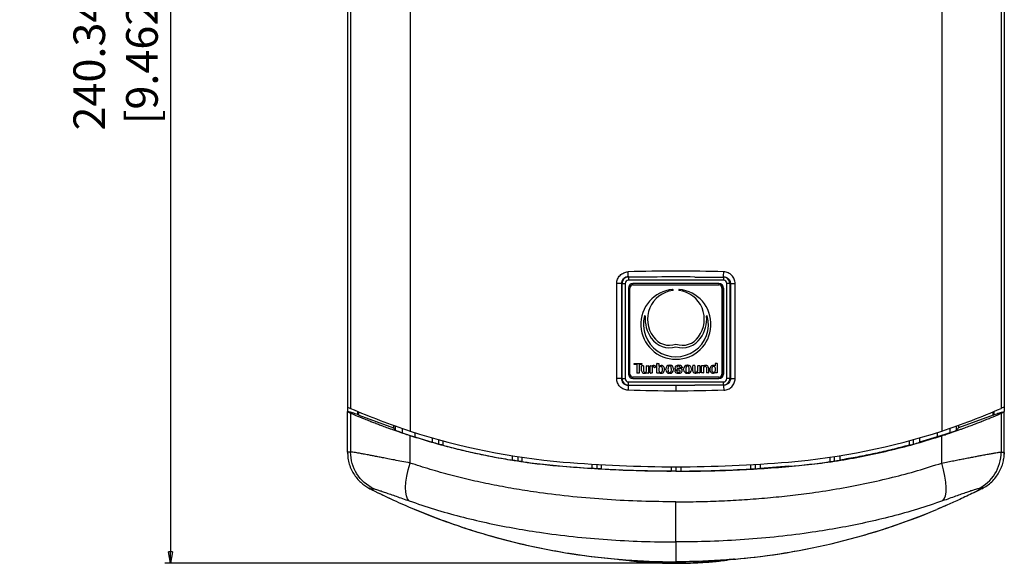
# Model space of a CAD drawing. Extents: x 49 to 992, y 17 to 784.
# Drawn here: x 49 to 267, y 276 to 396 of the extents above; entities that cross this region are included whole.
import ezdxf

# ---------------------------------------------------------------- set-up
doc = ezdxf.new("R2010")
doc.units = 0
doc.header["$LTSCALE"] = 12.7
doc.header["$PDMODE"] = 33
doc.header["$PDSIZE"] = 1
doc.layers.get('0').update_dxf_attribs({"linetype": 'CONTINUOUS'})
doc.layers.get('DEFPOINTS').update_dxf_attribs({"linetype": 'CONTINUOUS'})
for name, color, linetype in [('ANNOTATION_TEXT', 7, 'CONTINUOUS'), ('TANGENT_LINES', 7, 'CONTINUOUS'), ('VISIBLE', 7, 'CONTINUOUS')]:
    doc.layers.add(name, color=color, linetype=linetype)
doc.styles.add('ONSHAPE-STANDARD-DIMENSION', font='Arimo-Regular.ttf')
doc.dimstyles.new('ONSHAPE-ISO-25$0', dxfattribs={"dimtxt": 7, "dimasz": 2.5, "dimexe": 1.25, "dimexo": 0.625, "dimtad": 1, "dimzin": 3, "dimtxsty": 'ONSHAPE-STANDARD-DIMENSION', "dimblk": 'CLOSED', "dimcen": 2.5, "dimclrd": 7, "dimclre": 7, "dimclrt": 7, "dimazin": 3, "dimtfac": 1, "dimtmove": 0, "dimatfit": 3, "dimtzin": 3})

# ---------------------------------------------------------------- blocks, each defined once
blk = doc.blocks.new('_CLOSED')
at = {"color": 0, "linetype": 'BYBLOCK'}
for p, q in [((-1, 0.166667), (0, 0)), ((-1, 0.166667), (-1, -0.166667)), ((0, 0), (-1, -0.166667)), ((0, 0), (-1, 0))]:
    blk.add_line(p, q, dxfattribs=at)
blk = doc.blocks.new('*D2')
at = {"layer": 'ANNOTATION_TEXT', "color": 7}
for p, q in [((193.72, 516.65), (81.28, 516.65)), ((82.53, 514.15), (82.53, 278.81)), ((193.72, 276.31), (81.28, 276.31))]:
    blk.add_line(p, q, dxfattribs=at)
at = {"layer": 'DEFPOINTS', "color": 0}
for p in [(194.35, 516.65), (82.53, 276.31), (194.35, 276.31)]:
    blk.add_point(p, dxfattribs=at)
at = {"layer": 'ANNOTATION_TEXT', "color": 7, "xscale": 2.5, "yscale": 2.5, "zscale": 2.5}
for p, rotation in [((82.53, 516.65), 90), ((82.53, 276.31), 270)]:
    blk.add_blockref('_CLOSED', p, dxfattribs=dict(at, rotation=rotation))
at = {"layer": 'ANNOTATION_TEXT', "color": 7, "insert": (71.28, 396.48), "char_height": 7, "attachment_point": 5, "rotation": 90, "style": 'ONSHAPE-STANDARD-DIMENSION'}
blk.add_mtext('240.34 mm\\P [9.4622 in]', dxfattribs=at)

msp = doc.modelspace()

# ---------------------------------------------------------------- linework, layer by layer
at = {"layer": 'TANGENT_LINES'}
for p, q in [((135.543, 487.751), (135.543, 305.549)), ((253.15, 487.751), (253.15, 305.549)), ((122.379, 482.747), (122.379, 310.554)), ((266.314, 482.747), (266.314, 310.554)), ((181.245, 317.15), (181.245, 338.15)), ((182.274, 338.15), (181.245, 338.15)), ((182.404, 338.15), (183.097, 338.15)), ((183.847, 339.593), (183.847, 338.9)), ((184.847, 338.134), (184.847, 338.15)), ((203.847, 338.134), (184.847, 338.134)), ((184.847, 337.834), (184.847, 338.134)), ((184.847, 337.834), (203.847, 337.834)), ((203.847, 338.15), (203.847, 338.134)), ((203.847, 338.134), (203.847, 337.834)), ((204.847, 339.593), (204.847, 338.9)), ((206.289, 338.15), (205.597, 338.15)), ((206.419, 338.15), (207.449, 338.15)), ((207.449, 317.15), (207.449, 338.15)), ((183.847, 337.15), (183.862, 337.15)), ((183.862, 337.15), (183.862, 318.15)), ((183.862, 337.15), (184.162, 337.15)), ((184.162, 318.15), (184.162, 337.15)), ((204.531, 337.15), (204.531, 318.15)), ((204.531, 337.15), (204.831, 337.15)), ((204.831, 318.15), (204.831, 337.15)), ((204.831, 337.15), (204.847, 337.15)), ((183.862, 318.15), (183.847, 318.15)), ((184.162, 318.15), (183.862, 318.15)), ((204.831, 318.15), (204.531, 318.15)), ((204.847, 318.15), (204.831, 318.15)), ((182.274, 317.15), (181.245, 317.15)), ((182.404, 317.15), (183.097, 317.15)), ((183.847, 315.707), (183.847, 316.4)), ((203.847, 317.466), (184.847, 317.466)), ((184.847, 317.166), (184.847, 317.466)), ((184.847, 317.15), (184.847, 317.166)), ((184.847, 317.166), (203.847, 317.166)), ((203.847, 317.466), (203.847, 317.166)), ((203.847, 317.166), (203.847, 317.15)), ((204.847, 315.707), (204.847, 316.4)), ((206.289, 317.15), (205.597, 317.15)), ((206.419, 317.15), (207.449, 317.15)), ((194.347, 315.679), (194.347, 314.379)), ((122.379, 309.464), (122.379, 300.898)), ((266.314, 309.464), (266.314, 300.898)), ((132.268, 305.697), (132.268, 306.665)), ((133.769, 306.143), (133.769, 305.148)), ((136.551, 305.241), (136.551, 304.232)), ((252.142, 305.241), (252.142, 304.232)), ((254.924, 306.143), (254.924, 305.148)), ((256.425, 305.697), (256.425, 306.665)), ((135.543, 304.498), (135.56, 304.551)), ((135.543, 298.469), (135.543, 304.497)), ((253.15, 304.498), (253.133, 304.551)), ((253.15, 298.469), (253.15, 304.497)), ((121.721, 300.871), (121.688, 300.854)), ((169.347, 297.694), (169.351, 297.746)), ((194.347, 296.676), (194.347, 296.65)), ((219.347, 297.694), (219.342, 297.746)), ((126.649, 292.801), (126.705, 292.809)), ((262.045, 292.801), (261.988, 292.809)), ((194.347, 281.023), (194.347, 289.892)), ((194.347, 281.023), (194.347, 276.65)), ((194.347, 276.322), (194.347, 276.643))]:
    msp.add_line(p, q, dxfattribs=at)
for centre, radius, start, end in [((194.347, 35.318), 305.603, 88.014, 91.986), ((184.847, 337.15), 0.984, 90, 180), ((184.847, 337.15), 0.684, 90, 180), ((203.847, 337.15), 0.984, 0, 90), ((203.847, 337.15), 0.684, 0, 90), ((184.847, 318.15), 0.984, 180, 270), ((184.847, 318.15), 0.684, 180, 270), ((203.847, 318.15), 0.984, 270, 0), ((203.847, 318.15), 0.684, 270, 0)]:
    msp.add_arc(centre, radius, start, end, dxfattribs=at)
at = {"layer": 'TANGENT_LINES', "extrusion": (0, 0, -1)}
for centre, major_axis, ratio, start_param, end_param in [((183.847, 340.737), (0.052, -1.499), 0.0604818, 0.7476553, 1.5729135), ((193.299, 394.739), (156.742, -0.729), 0.5126673, 7.844916, 7.9125219), ((195.394, 394.739), (-156.742, -0.729), 0.5126673, 4.6538487, 4.7214546), ((204.847, 314.563), (-0.052, 1.499), 0.0604818, 0.7476553, 1.5729135), ((131.327, 300.898), (0.029, -9), 0.9942371, 0.4467697, 1.5739983), ((138.567, 298.469), (-2.995, -8.487), 0.3188625, 0.0938496, 1.458725)]:
    msp.add_ellipse(centre, major_axis=major_axis, ratio=ratio, start_param=start_param, end_param=end_param, dxfattribs=at)
at = {"layer": 'TANGENT_LINES'}
for centre, major_axis, ratio, start_param, end_param in [((204.847, 340.737), (-0.052, -1.499), 0.0604818, 0.7476553, 1.5729135), ((194.347, 264.48), (150.284, 0), 0.5, 1.5430784, 1.5985142), ((183.847, 314.563), (0.052, 1.499), 0.0604818, 0.7476553, 1.5729135), ((194.347, 390.815), (-150.273, 0), 0.5, 1.5430754, 1.5707953), ((194.347, 390.815), (-150.273, 0), 0.5, 1.5707973, 1.5985172), ((257.366, 300.898), (-0.029, -9), 0.9942371, 0.4467697, 1.5739983), ((250.126, 298.469), (2.995, -8.487), 0.3188625, 0.0938496, 1.458725)]:
    msp.add_ellipse(centre, major_axis=major_axis, ratio=ratio, start_param=start_param, end_param=end_param, dxfattribs=at)
for points, knots in [([(181.245, 338.15), (181.245, 338.318), (181.261, 338.483), (181.293, 338.645), (181.325, 338.808), (181.373, 338.969), (181.436, 339.123), (181.498, 339.277), (181.575, 339.423), (181.666, 339.562), (181.757, 339.701), (181.862, 339.833), (181.978, 339.951), (182.093, 340.07), (182.219, 340.177), (182.356, 340.272), (182.492, 340.367), (182.638, 340.449), (182.789, 340.515), (183.091, 340.649), (183.421, 340.726), (183.756, 340.737)], [0, 0, 0, 0, 0.0004963699, 0.0004963699, 0.0004963699, 0.0009927398, 0.0009927398, 0.0009927398, 0.0014891097, 0.0014891097, 0.0014891097, 0.0019854795, 0.0019854795, 0.0019854795, 0.0024818494, 0.0024818494, 0.0024818494, 0.0029782193, 0.0029782193, 0.0029782193, 0.0039709591, 0.0039709591, 0.0039709591, 0.0039709591]), ([(207.449, 338.15), (207.449, 338.318), (207.432, 338.483), (207.401, 338.645), (207.369, 338.808), (207.321, 338.969), (207.258, 339.123), (207.195, 339.277), (207.118, 339.423), (207.027, 339.562), (206.937, 339.701), (206.831, 339.833), (206.716, 339.951), (206.6, 340.07), (206.474, 340.177), (206.338, 340.272), (206.201, 340.367), (206.055, 340.449), (205.904, 340.515), (205.602, 340.649), (205.272, 340.726), (204.937, 340.737)], [0, 0, 0, 0, 0.0004963699, 0.0004963699, 0.0004963699, 0.0009927398, 0.0009927398, 0.0009927398, 0.0014891097, 0.0014891097, 0.0014891097, 0.0019854795, 0.0019854795, 0.0019854795, 0.0024818494, 0.0024818494, 0.0024818494, 0.0029782193, 0.0029782193, 0.0029782193, 0.0039709591, 0.0039709591, 0.0039709591, 0.0039709591]), ([(183.756, 314.563), (183.589, 314.569), (183.425, 314.591), (183.264, 314.627), (183.103, 314.664), (182.944, 314.717), (182.791, 314.784), (182.639, 314.851), (182.495, 314.932), (182.359, 315.026), (182.223, 315.121), (182.094, 315.23), (181.979, 315.348), (181.863, 315.467), (181.76, 315.596), (181.668, 315.735), (181.577, 315.873), (181.499, 316.023), (181.436, 316.176), (181.311, 316.482), (181.245, 316.815), (181.245, 317.15)], [0, 0, 0, 0, 0.0004959548, 0.0004959548, 0.0004959548, 0.0009919096, 0.0009919096, 0.0009919096, 0.0014878644, 0.0014878644, 0.0014878644, 0.0019838191, 0.0019838191, 0.0019838191, 0.0024797739, 0.0024797739, 0.0024797739, 0.0029757287, 0.0029757287, 0.0029757287, 0.0039676383, 0.0039676383, 0.0039676383, 0.0039676383]), ([(204.937, 314.563), (205.105, 314.569), (205.269, 314.591), (205.43, 314.627), (205.591, 314.664), (205.75, 314.717), (205.902, 314.784), (206.054, 314.851), (206.198, 314.932), (206.334, 315.026), (206.47, 315.121), (206.599, 315.23), (206.715, 315.348), (206.83, 315.467), (206.934, 315.596), (207.025, 315.735), (207.116, 315.873), (207.195, 316.023), (207.257, 316.176), (207.382, 316.482), (207.449, 316.815), (207.449, 317.15)], [0, 0, 0, 0, 0.0004959548, 0.0004959548, 0.0004959548, 0.0009919096, 0.0009919096, 0.0009919096, 0.0014878644, 0.0014878644, 0.0014878644, 0.0019838191, 0.0019838191, 0.0019838191, 0.0024797739, 0.0024797739, 0.0024797739, 0.0029757287, 0.0029757287, 0.0029757287, 0.0039676383, 0.0039676383, 0.0039676383, 0.0039676383]), ([(122.379, 300.898), (122.263, 300.897), (122.055, 300.895), (121.838, 300.888), (121.755, 300.876), (121.721, 300.871)], [0, 0, 0, 0, 0.4202318, 0.7552513, 1, 1, 1, 1]), ([(135.543, 298.469), (134.926, 298.589), (133.724, 298.823), (132.094, 299.139), (130.629, 299.424), (129.472, 299.647), (128.414, 299.852), (127.44, 300.038), (126.586, 300.201), (125.466, 300.412), (124.542, 300.58), (123.77, 300.716), (123.138, 300.816), (122.673, 300.882), (122.469, 300.893), (122.379, 300.898)], [0, 0, 0, 0, 0.1061071, 0.2066508, 0.3013474, 0.3856386, 0.4662447, 0.5430147, 0.6158163, 0.6986852, 0.7746974, 0.8433109, 0.9056804, 0.9585478, 1, 1, 1, 1]), ([(253.15, 298.469), (253.617, 298.56), (254.534, 298.738), (255.813, 298.986), (257.003, 299.217), (258.075, 299.426), (259.234, 299.65), (260.277, 299.851), (261.254, 300.039), (262.109, 300.202), (263.223, 300.411), (264.166, 300.583), (264.916, 300.714), (265.813, 300.862), (266.165, 300.887), (266.314, 300.898)], [0, 0, 0, 0, 0.0908265, 0.178157, 0.2618368, 0.3417491, 0.4245382, 0.5037085, 0.5791118, 0.6506179, 0.7320101, 0.8066688, 0.8740613, 0.9463933, 1, 1, 1, 1]), ([(266.314, 300.898), (266.431, 300.897), (266.641, 300.896), (266.849, 300.887), (266.971, 300.877), (266.996, 300.86), (267.005, 300.854)], [0, 0, 0, 0, 0.3689246, 0.6630407, 0.8779075, 1, 1, 1, 1]), ([(194.347, 289.892), (191.803, 289.916), (186.724, 289.963), (179.133, 290.355), (171.671, 290.964), (164.227, 291.877), (159.147, 292.667), (154.091, 293.582), (149.272, 294.608), (144.559, 295.765), (139.979, 297.034), (137.017, 297.993), (135.543, 298.469)], [0, 0, 0, 0, 0.1137297, 0.2270473, 0.3406706, 0.4530771, 0.5465924, 0.6391461, 0.7307452, 0.8214045, 0.9111462, 1, 1, 1, 1]), ([(194.347, 289.892), (196.044, 289.903), (199.436, 289.924), (204.503, 290.096), (209.539, 290.372), (214.603, 290.765), (219.652, 291.282), (224.546, 291.895), (230.673, 292.842), (236.521, 293.963), (242.268, 295.278), (247.811, 296.754), (251.377, 297.9), (253.15, 298.469)], [0, 0, 0, 0, 0.0881388, 0.176073, 0.2637872, 0.3519482, 0.439486, 0.5263922, 0.6234676, 0.7193453, 0.8140392, 0.9075771, 1, 1, 1, 1]), ([(126.705, 292.809), (126.79, 292.806), (126.99, 292.8), (127.306, 292.78), (127.487, 292.769)], [0, 0, 0, 0, 0.4244185, 1, 1, 1, 1]), ([(127.487, 292.769), (127.587, 292.752), (127.821, 292.712), (128.378, 292.539), (129.137, 292.289), (130.088, 291.961), (131.215, 291.565), (132.475, 291.119), (133.858, 290.63), (134.835, 290.285), (135.332, 290.109)], [0, 0, 0, 0, 0.0718335, 0.1669543, 0.2799544, 0.4063247, 0.5439857, 0.6896471, 0.8423026, 1, 1, 1, 1]), ([(261.206, 292.769), (261.106, 292.752), (260.872, 292.712), (260.315, 292.539), (259.556, 292.289), (258.605, 291.961), (257.479, 291.565), (256.219, 291.119), (254.835, 290.63), (253.858, 290.285), (253.362, 290.109)], [0, 0, 0, 0, 0.0718335, 0.1669543, 0.2799544, 0.4063247, 0.5439857, 0.6896471, 0.8423026, 1, 1, 1, 1]), ([(261.988, 292.809), (261.903, 292.806), (261.703, 292.8), (261.388, 292.78), (261.206, 292.769)], [0, 0, 0, 0, 0.4244185, 1, 1, 1, 1]), ([(135.332, 290.109), (137.188, 289.481), (140.904, 288.224), (146.6, 286.641), (152.359, 285.261), (158.292, 284.084), (164.202, 283.108), (171.704, 282.149), (179.163, 281.507), (186.762, 281.097), (191.819, 281.048), (194.347, 281.023)], [0, 0, 0, 0, 0.1045655, 0.2093225, 0.3143885, 0.419849, 0.525529, 0.6438428, 0.7624551, 0.8812246, 1, 1, 1, 1]), ([(253.362, 290.109), (251.505, 289.481), (247.789, 288.224), (242.093, 286.641), (236.335, 285.261), (230.402, 284.084), (224.491, 283.108), (216.989, 282.149), (209.53, 281.507), (201.931, 281.097), (196.875, 281.048), (194.347, 281.023)], [0, 0, 0, 0, 0.1045655, 0.2093225, 0.3143885, 0.419849, 0.525529, 0.6438428, 0.7624551, 0.8812246, 1, 1, 1, 1])]:
    msp.add_open_spline(points, degree=3, knots=knots, dxfattribs=at)
at = {"layer": 'VISIBLE'}
for p, q in [((121.69, 482.445), (121.69, 310.856)), ((267.004, 482.445), (267.004, 310.856)), ((182.274, 338.15), (182.274, 317.15)), ((182.404, 338.15), (182.404, 317.15)), ((183.097, 338.15), (183.097, 317.15)), ((190.182, 339.593), (183.823, 339.636)), ((190.182, 339.593), (183.847, 339.593)), ((204.847, 338.9), (183.847, 338.9)), ((203.847, 338.15), (184.847, 338.15)), ((198.512, 339.593), (204.87, 339.636)), ((198.512, 339.593), (204.847, 339.593)), ((205.597, 317.15), (205.597, 338.15)), ((206.289, 338.15), (206.289, 317.15)), ((206.419, 338.15), (206.419, 317.15)), ((183.847, 337.15), (183.847, 318.15)), ((204.847, 337.15), (204.847, 328.95)), ((204.847, 328.95), (204.847, 326.35)), ((204.847, 326.35), (204.847, 318.15)), ((185.111, 320.488), (186.836, 320.488)), ((185.111, 320.239), (185.111, 320.488)), ((186.836, 320.488), (186.836, 320.236)), ((190.135, 318.414), (190.135, 320.458)), ((190.175, 320.498), (190.558, 320.498)), ((190.598, 320.458), (190.598, 319.928)), ((203.059, 320.481), (203.059, 319.956)), ((203.099, 320.52), (203.466, 320.52)), ((203.506, 320.481), (203.506, 318.431)), ((185.736, 320.239), (185.111, 320.239)), ((185.736, 320.239), (185.736, 318.362)), ((186.238, 318.362), (185.736, 318.362)), ((186.238, 320.236), (186.238, 318.362)), ((186.836, 320.236), (186.238, 320.236)), ((186.742, 318.838), (186.742, 319.953)), ((187.152, 319.993), (186.781, 319.993)), ((187.192, 319.953), (187.192, 318.812)), ((187.842, 318.811), (187.842, 319.953)), ((187.849, 318.399), (187.858, 318.362)), ((188.243, 318.362), (187.858, 318.362)), ((187.882, 319.993), (188.243, 319.993)), ((188.282, 319.953), (188.282, 318.401)), ((188.654, 318.401), (188.654, 319.953)), ((188.693, 319.993), (189.093, 319.993)), ((189.083, 318.362), (188.693, 318.362)), ((189.123, 319.566), (189.123, 318.401)), ((189.133, 319.934), (189.133, 319.953)), ((189.624, 319.56), (189.896, 319.841)), ((190.554, 318.375), (190.175, 318.375)), ((192.12, 319.088), (192.12, 319.32)), ((192.894, 320.094), (193.05, 320.094)), ((193.05, 318.315), (192.894, 318.315)), ((193.823, 319.32), (193.823, 319.088)), ((194.134, 318.935), (194.543, 318.935)), ((195.036, 319.035), (194.847, 319.04)), ((194.875, 318.536), (195.014, 318.536)), ((195.266, 319.524), (195.266, 319.621)), ((195.67, 319.485), (195.306, 319.485)), ((195.71, 319.679), (195.71, 319.524)), ((196.061, 319.085), (196.061, 319.317)), ((196.835, 320.09), (196.991, 320.09)), ((196.991, 318.312), (196.835, 318.312)), ((197.764, 319.317), (197.764, 319.085)), ((198.067, 318.86), (198.067, 319.976)), ((198.478, 320.016), (198.107, 320.016)), ((198.517, 319.976), (198.517, 318.834)), ((199.168, 318.834), (199.168, 319.976)), ((199.175, 318.421), (199.184, 318.385)), ((199.568, 318.385), (199.184, 318.385)), ((199.207, 320.016), (199.568, 320.016)), ((199.608, 319.976), (199.608, 318.424)), ((199.992, 318.437), (199.992, 319.989)), ((200.032, 320.029), (200.416, 320.029)), ((200.393, 318.397), (200.032, 318.397)), ((200.425, 319.992), (200.416, 320.029)), ((200.432, 319.579), (200.432, 318.437)), ((201.083, 319.579), (201.083, 318.437)), ((201.493, 318.397), (201.122, 318.397)), ((201.533, 319.553), (201.533, 318.437)), ((201.854, 319.345), (201.84, 319.138)), ((202.62, 318.551), (202.735, 318.551)), ((202.729, 319.822), (202.626, 319.822)), ((203.079, 318.431), (203.079, 318.48)), ((203.466, 318.391), (203.118, 318.391)), ((183.847, 316.4), (204.847, 316.4)), ((184.847, 317.15), (203.847, 317.15)), ((183.823, 315.664), (190.182, 315.707)), ((183.847, 315.707), (190.182, 315.707)), ((204.847, 315.707), (198.512, 315.707)), ((204.87, 315.664), (198.512, 315.707)), ((121.687, 300.851), (121.687, 309.879)), ((121.696, 310.853), (121.696, 309.877)), ((123.96, 309.164), (123.96, 309.876)), ((124.164, 309.089), (124.164, 309.79)), ((264.529, 309.089), (264.529, 309.79)), ((264.733, 309.164), (264.733, 309.876)), ((266.997, 310.853), (266.997, 309.877)), ((267.006, 300.851), (267.006, 309.879)), ((124.187, 309.081), (123.933, 309.175)), ((124.164, 309.089), (131.847, 306.287)), ((264.529, 309.089), (256.847, 306.287)), ((264.506, 309.081), (264.76, 309.175)), ((131.847, 306.815), (131.847, 306.287)), ((256.847, 306.815), (256.847, 306.287)), ((135.56, 304.551), (136.551, 304.232)), ((136.551, 304.232), (140.419, 303.064)), ((140.419, 304.056), (140.419, 303.064)), ((141.847, 303.658), (141.847, 302.632)), ((142.749, 303.418), (142.749, 302.414)), ((245.945, 303.418), (245.945, 302.414)), ((246.847, 303.658), (246.847, 302.632)), ((252.142, 304.232), (248.274, 303.064)), ((248.274, 304.056), (248.274, 303.064)), ((253.133, 304.551), (252.142, 304.232)), ((121.688, 300.854), (121.687, 300.851)), ((121.716, 300.822), (121.748, 300.436)), ((266.977, 300.822), (266.945, 300.436)), ((267.005, 300.854), (267.006, 300.851)), ((158.087, 300.086), (158.087, 299.12)), ((159.347, 299.905), (159.347, 298.896)), ((160.285, 299.77), (160.285, 298.783)), ((228.409, 299.77), (228.409, 298.783)), ((229.347, 299.905), (229.347, 298.896)), ((230.606, 300.086), (230.606, 299.12)), ((169.351, 297.746), (175.707, 297.283)), ((175.707, 298.252), (175.707, 297.283)), ((176.847, 298.172), (176.847, 297.187)), ((177.834, 298.111), (177.834, 297.158)), ((193.294, 297.661), (193.294, 296.704)), ((194.347, 297.654), (194.347, 296.676)), ((195.399, 297.664), (195.399, 296.704)), ((210.86, 298.122), (210.86, 297.158)), ((211.847, 298.173), (211.847, 297.187)), ((212.987, 298.232), (212.987, 297.283)), ((219.342, 297.746), (212.987, 297.283)), ((126.387, 292.985), (127.284, 292.48)), ((126.657, 292.792), (126.649, 292.801)), ((261.409, 292.48), (260.22, 291.892)), ((262.306, 292.985), (261.409, 292.48)), ((262.036, 292.792), (262.045, 292.801)), ((254.446, 289.22), (252.091, 288.214)), ((182.584, 277.12), (182.622, 277.114)), ((188.405, 276.771), (194.347, 276.653)), ((200.288, 276.771), (194.347, 276.653)), ((206.132, 277.118), (206.183, 277.127)), ((206.252, 277.136), (206.152, 277.118)), ((194.347, 276.309), (194.347, 276.322))]:
    msp.add_line(p, q, dxfattribs=at)
for centre, radius, start, end in [((183.847, 338.15), 1.443, 90, 180), ((183.847, 338.15), 0.75, 90, 180), ((184.847, 337.15), 1, 90, 180), ((203.847, 337.15), 1, 360, 90), ((204.847, 338.15), 1.443, 0, 90), ((204.847, 338.15), 0.75, 0, 90), ((194.347, 329.15), 7.75, 95.37572, 84.62428), ((194.498, 330.261), 6.439, 97.58885, 216.97242), ((193.621, 336.753), 0.113, 284.02428, 90.0242), ((195.073, 336.753), 0.113, 89.9758, 255.97572), ((194.195, 330.261), 6.439, 323.02758, 82.41115), ((194.347, 329.15), 7.185, 165.16828, 14.83172), ((187.479, 330.969), 0.0807, 355.3499, 165.16828), ((194.915, 330.364), 7.381, 175.3499, 215.43532), ((193.778, 330.364), 7.381, 324.56468, 4.6501), ((201.215, 330.969), 0.0807, 14.83172, 184.6501), ((192.88, 328.758), 4.793, 213.90292, 287.81213), ((192.88, 328.758), 4.249, 213.90292, 290.18806), ((195.813, 328.758), 4.249, 249.81194, 326.09708), ((195.813, 328.758), 4.793, 252.18787, 326.09708), ((190.175, 320.458), 0.0396, 90, 180), ((190.558, 320.458), 0.0396, 0, 90), ((203.099, 320.481), 0.0396, 90, 180), ((203.466, 320.481), 0.0396, 0, 90.00125), ((184.847, 318.15), 1, 180, 270), ((186.781, 319.953), 0.0396, 90, 180), ((187.27, 318.862), 0.529, 182.63812, 253.50071), ((187.368, 319.247), 0.925, 254.43944, 297.27587), ((187.152, 319.953), 0.0396, 0, 90), ((187.476, 318.824), 0.284, 182.45718, 286.33368), ((187.578, 318.475), 0.0791, 95.78665, 106.33621), ((187.539, 318.858), 0.306, 275.78372, 351.15249), ((187.811, 318.389), 0.0396, 14.29518, 117.27587), ((187.882, 319.953), 0.0396, 90, 180), ((188.243, 319.953), 0.0396, 359.99975, 89.99975), ((188.243, 318.401), 0.0396, 270, 360), ((188.693, 319.953), 0.0396, 90.11915, 180.11961), ((188.693, 318.401), 0.0396, 180, 270), ((189.083, 318.401), 0.0396, 270, 360), ((189.093, 319.953), 0.0396, 0, 90), ((189.34, 319.566), 0.218, 2.75326, 179.9272), ((189.14, 319.934), 0.00791, 180.00041, 304.28361), ((189.471, 319.45), 0.578, 42.57816, 124.28361), ((189.596, 319.587), 0.0396, 196.34941, 316.22787), ((190.175, 318.414), 0.0396, 180, 270), ((190.554, 318.414), 0.0396, 270, 342.65938), ((191.799, 319.147), 1.228, 156.31952, 202.14938), ((190.607, 318.398), 0.0158, 64.15461, 162.65938), ((190.614, 319.928), 0.0158, 180, 298.33086), ((191.039, 319.29), 0.975, 244.15461, 299.14491), ((191.068, 319.086), 0.942, 63.51809, 118.33086), ((190.881, 318.773), 0.237, 202.14938, 243.55486), ((190.891, 319.545), 0.237, 113.17923, 156.31952), ((190.975, 318.962), 0.448, 243.55486, 296.44514), ((190.975, 319.349), 0.45, 66.82077, 113.17923), ((191.058, 319.545), 0.237, 23.68048, 66.82077), ((191.069, 318.773), 0.237, 296.44514, 337.85062), ((190.151, 319.147), 1.228, 337.85062, 23.68048), ((191.382, 319.716), 0.237, 52.8315, 63.51809), ((191.399, 318.645), 0.237, 299.14491, 317.48652), ((191.071, 319.306), 0.752, 353.17051, 52.8315), ((190.876, 319.125), 0.947, 317.48652, 5.55656), ((192.894, 319.32), 0.773, 90, 180), ((192.894, 319.088), 0.773, 180, 270), ((195.1, 319.158), 2.509, 167.50138, 189.81694), ((192.825, 318.738), 0.197, 182.13675, 256.31135), ((192.832, 319.675), 0.182, 92.52492, 171.67304), ((192.972, 319.256), 0.736, 254.754, 285.246), ((192.972, 318.898), 0.971, 81.22023, 98.77977), ((193.05, 319.32), 0.773, 0, 90), ((193.05, 319.088), 0.773, 270, 0), ((193.112, 319.675), 0.182, 17.33839, 87.6339), ((193.119, 318.738), 0.197, 283.68865, 357.91941), ((190.844, 319.158), 2.509, 350.18366, 13.15388), ((194.545, 318.849), 0.453, 174.16758, 251.1346), ((194.134, 318.895), 0.0396, 90, 180), ((194.606, 319.505), 0.478, 164.40041, 222.30887), ((194.689, 319.481), 0.563, 96.93747, 164.2329), ((194.755, 319.958), 0.922, 237.02204, 275.71509), ((194.934, 320.27), 1.926, 253.8666, 280.22771), ((194.543, 318.895), 0.0396, 337.91519, 90), ((194.906, 319.601), 0.341, 151.70342, 201.14391), ((194.867, 318.827), 0.291, 169.49276, 271.5995), ((194.796, 319.616), 0.249, 213.53449, 276.2156), ((194.892, 319.453), 0.422, 84.47294, 132.73699), ((194.946, 318.536), 1.539, 73.23257, 102.19493), ((194.864, 315.789), 3.58, 82.65743, 90.6547), ((194.98, 319.589), 0.288, 6.26346, 99.46459), ((195.017, 318.811), 0.275, 269.23526, 32.03545), ((195.045, 318.725), 0.31, 48.45175, 91.51428), ((195.306, 319.524), 0.0396, 180, 270), ((195.194, 318.919), 0.551, 278.56224, 347.69213), ((195.275, 318.796), 0.545, 44.87616, 85.09006), ((195.278, 319.58), 0.443, 12.86225, 75.42756), ((195.292, 318.915), 0.455, 345.57275, 35.72569), ((195.67, 319.524), 0.0396, 270, 0), ((196.835, 319.317), 0.773, 90, 180), ((196.835, 319.085), 0.773, 180, 270), ((199.041, 319.155), 2.509, 167.50138, 189.81694), ((196.766, 318.734), 0.197, 182.13675, 256.31135), ((196.773, 319.671), 0.182, 92.52492, 171.67304), ((196.913, 319.253), 0.736, 254.754, 285.246), ((196.913, 318.894), 0.971, 81.22023, 98.77977), ((196.991, 319.317), 0.773, 0, 90), ((196.991, 319.085), 0.773, 270, 0), ((197.053, 319.671), 0.182, 17.33839, 87.6339), ((197.06, 318.734), 0.197, 283.68865, 357.91941), ((194.785, 319.155), 2.509, 350.18366, 13.15388), ((198.107, 319.976), 0.0396, 90, 180), ((198.596, 318.885), 0.529, 182.63812, 253.50071), ((198.694, 319.269), 0.925, 254.43944, 297.27587), ((198.478, 319.976), 0.0396, 360, 90), ((198.802, 318.847), 0.284, 182.45718, 286.33368), ((198.904, 318.498), 0.0791, 95.78665, 106.33621), ((198.865, 318.881), 0.306, 275.78372, 351.15249), ((199.136, 318.411), 0.0396, 14.29518, 117.27587), ((199.207, 319.976), 0.0396, 90, 180), ((199.568, 319.976), 0.0396, 359.99975, 89.99975), ((199.568, 318.424), 0.0396, 270, 360), ((200.032, 319.989), 0.0396, 90, 180), ((200.032, 318.437), 0.0396, 180, 270), ((200.393, 318.437), 0.0396, 270, 0), ((200.464, 320.002), 0.0396, 194.29518, 297.27587), ((200.735, 319.532), 0.306, 95.78372, 171.15249), ((200.906, 319.144), 0.925, 74.43944, 117.27587), ((200.696, 319.915), 0.0791, 275.78665, 286.33621), ((200.798, 319.567), 0.284, 2.45718, 106.33368), ((201.122, 318.437), 0.0396, 180, 270), ((201.004, 319.528), 0.529, 2.63812, 73.50071), ((201.493, 318.437), 0.0396, 270, 360), ((202.591, 319.087), 0.753, 176.13185, 307.90307), ((202.62, 319.294), 0.768, 120.15865, 176.13185), ((202.618, 319.059), 0.977, 64.59189, 113.11368), ((203.825, 319.17), 1.556, 162.73823, 194.67197), ((202.62, 318.863), 0.312, 196.14119, 270), ((202.626, 319.511), 0.311, 90, 157.14491), ((202.729, 319.511), 0.311, 8.8742, 90), ((202.735, 318.863), 0.312, 270, 347.53373), ((201.53, 319.17), 1.556, 346.06451, 14.47227), ((203.044, 319.956), 0.0158, 244.59189, 0.33966), ((203.063, 318.48), 0.0158, 0, 127.90307), ((203.118, 318.431), 0.0396, 180, 270), ((203.466, 318.431), 0.0396, 270, 360), ((203.847, 318.15), 1, 270, 0), ((183.847, 317.15), 1.443, 180, 270), ((183.847, 317.15), 0.75, 180, 270), ((204.847, 317.15), 1.443, 270, 0), ((204.847, 317.15), 0.75, 270, 0), ((181.847, 447.172), 149, 246.18791, 246.47729), ((181.847, 447.172), 149, 246.47729, 251.89489), ((206.847, 447.172), 149, 288.10511, 293.52271), ((181.847, 447.172), 149, 251.89489, 265.21981), ((206.847, 447.172), 149, 274.78019, 288.10511), ((181.825, 446.969), 149.743, 261.72929, 265.22146), ((194.347, 596.65), 299, 265.21981, 274.78019), ((206.868, 446.969), 149.743, 274.77854, 278.27071), ((194.343, 596.416), 299.713, 266.84232, 269.79945), ((194.35, 596.416), 299.713, 270.20055, 273.15768), ((194.294, 426.553), 149.886, 243.44427, 245.39137), ((194.347, 426.65), 150, 247.35607, 265.04539), ((194.347, 426.65), 150, 274.95461, 292.64393), ((194.235, 426.927), 150.295, 286.14956, 292.64073), ((194.369, 426.537), 149.883, 274.64118, 281.29591), ((194.328, 426.565), 149.911, 260.96327, 265.3581)]:
    msp.add_arc(centre, radius, start, end, dxfattribs=at)
at = {"layer": 'VISIBLE', "extrusion": (0, 0, -1)}
for centre, major_axis, ratio, start_param, end_param in [((181.502, 448.518), (98.746, -117.853), 0.9754412, 7.2576125, 7.2673866), ((181.813, 450.479), (-116.485, -101.295), 0.9752993, 5.6744265, 5.6805399), ((181.557, 448.869), (98.746, -117.853), 0.9754412, 7.1399523, 7.1483577), ((181.732, 449.967), (-116.485, -101.295), 0.9752993, 5.5566745, 5.5628797), ((201.952, 1231.701), (0, 935.538), 0.5735764, 3.1883963, 3.1905233), ((194.364, 606.373), (-223.921, -219.074), 0.9753435, 5.527806, 5.531), ((194.346, 605.921), (214.657, -227.717), 0.9753801, 7.051518, 7.0549256)]:
    msp.add_ellipse(centre, major_axis=major_axis, ratio=ratio, start_param=start_param, end_param=end_param, dxfattribs=at)
at = {"layer": 'VISIBLE'}
for centre, major_axis, ratio, start_param, end_param in [((207.192, 448.518), (98.746, 117.853), 0.9754412, 4.1160198, 4.1257939), ((206.88, 450.479), (-116.485, 101.295), 0.9752993, 8.8160191, 8.8221325), ((206.961, 449.967), (-116.485, 101.295), 0.9752993, 8.6982671, 8.7044723), ((207.136, 448.869), (98.746, 117.853), 0.9754412, 3.9983596, 4.0067651), ((194.347, 605.921), (214.657, 227.717), 0.9753801, 10.1931107, 10.1965183), ((194.329, 606.373), (-223.921, 219.074), 0.9753435, 8.6693987, 8.6725926), ((186.741, 1231.701), (0, 935.538), 0.5735764, 3.1883963, 3.1905233)]:
    msp.add_ellipse(centre, major_axis=major_axis, ratio=ratio, start_param=start_param, end_param=end_param, dxfattribs=at)
for points, knots in [([(183.823, 339.636), (183.647, 339.625), (183.294, 339.603), (182.815, 339.306), (182.618, 339.106), (182.407, 338.794), (182.295, 338.472), (182.281, 338.256), (182.274, 338.15)], [0, 0, 0, 0, 0.1949812, 0.3904766, 0.5327425, 0.693427, 0.8494028, 1, 1, 1, 1]), ([(204.87, 339.636), (205.046, 339.625), (205.399, 339.603), (205.878, 339.306), (206.075, 339.106), (206.287, 338.794), (206.398, 338.472), (206.412, 338.256), (206.419, 338.15)], [0, 0, 0, 0, 0.1949812, 0.3904766, 0.5327425, 0.693427, 0.8494028, 1, 1, 1, 1]), ([(182.274, 317.15), (182.286, 316.996), (182.311, 316.677), (182.594, 316.205), (182.843, 315.978), (183.145, 315.791), (183.476, 315.68), (183.708, 315.67), (183.823, 315.664)], [0, 0, 0, 0, 0.1828352, 0.3767484, 0.5312659, 0.6873393, 0.8436407, 1, 1, 1, 1]), ([(206.419, 317.15), (206.407, 316.996), (206.383, 316.677), (206.099, 316.205), (205.85, 315.978), (205.548, 315.791), (205.218, 315.68), (204.986, 315.67), (204.87, 315.664)], [0, 0, 0, 0, 0.1828352, 0.3767484, 0.5312659, 0.6873393, 0.8436407, 1, 1, 1, 1]), ([(123.933, 309.175), (123.744, 309.243), (123.368, 309.379), (122.813, 309.579), (122.312, 309.724), (121.903, 309.825), (121.687, 309.879)], [0, 0, 0, 0, 0.2535916, 0.502701, 0.7380237, 1, 1, 1, 1]), ([(122.379, 309.464), (122.377, 309.464), (122.375, 309.465), (122.371, 309.467), (122.369, 309.468), (122.363, 309.471), (122.359, 309.472), (122.347, 309.478), (122.339, 309.481), (122.315, 309.492), (122.299, 309.499), (122.25, 309.52), (122.218, 309.535), (122.05, 309.612), (121.941, 309.668), (121.817, 309.743), (121.782, 309.766), (121.734, 309.805), (121.718, 309.821), (121.7, 309.843), (121.695, 309.851), (121.689, 309.865), (121.687, 309.872), (121.687, 309.879)], [0.000001, 0.000001, 0.000001, 0.000001, 0.00443974, 0.00443974, 0.00818132, 0.00818132, 0.01571223, 0.01571223, 0.03097134, 0.03097134, 0.06233257, 0.06233257, 0.12893995, 0.12893995, 0.42837379, 0.42837379, 0.58864722, 0.58864722, 0.71427028, 0.71427028, 0.78346951, 0.78346951, 0.85577025, 0.85577025, 0.85577025, 0.85577025]), ([(135.543, 304.497), (135.31, 304.573), (134.801, 304.739), (133.753, 305.09), (133.034, 305.336), (132.132, 305.649), (131.341, 305.93), (130.671, 306.171), (129.508, 306.597), (128.556, 306.956), (127.522, 307.353), (126.657, 307.693), (125.537, 308.14), (124.604, 308.523), (123.804, 308.856), (123.153, 309.131), (122.676, 309.335), (122.47, 309.424), (122.379, 309.464)], [0, 0, 0, 0, 0.0596057, 0.1299864, 0.1896338, 0.2551088, 0.3164357, 0.3735265, 0.4478724, 0.5172623, 0.5871491, 0.6526843, 0.7264279, 0.7947384, 0.8573058, 0.9141659, 0.9622951, 1, 1, 1, 1]), ([(253.15, 304.497), (253.383, 304.573), (253.892, 304.739), (254.94, 305.09), (255.659, 305.336), (256.561, 305.649), (257.352, 305.93), (258.022, 306.171), (259.185, 306.597), (260.138, 306.956), (261.171, 307.353), (262.036, 307.693), (263.156, 308.14), (264.09, 308.523), (264.889, 308.856), (265.54, 309.131), (266.017, 309.335), (266.224, 309.424), (266.314, 309.464)], [0, 0, 0, 0, 0.0596056, 0.1299874, 0.1896337, 0.25511, 0.3164369, 0.3735264, 0.4478735, 0.5172622, 0.5871501, 0.6526842, 0.7264287, 0.7947391, 0.8573058, 0.9141661, 0.9622953, 1, 1, 1, 1]), ([(264.76, 309.175), (264.95, 309.243), (265.325, 309.379), (265.881, 309.579), (266.381, 309.724), (266.79, 309.825), (267.006, 309.879)], [0, 0, 0, 0, 0.2535735, 0.5027031, 0.7380247, 1, 1, 1, 1]), ([(267.004, 310.856), (266.999, 310.853), (266.986, 310.848), (266.965, 310.839), (266.926, 310.821), (266.856, 310.791), (266.756, 310.747), (266.646, 310.698), (266.5, 310.634), (266.314, 310.554)], [-40.1960353, -40.1960353, -40.1960353, -40.1960353, -39.9597839, -39.9597839, -39.9597839, -39.5075632, -39.5075632, -39.5075632, -39.0111044, -39.0111044, -39.0111044, -39.0111044]), ([(266.314, 309.464), (266.316, 309.464), (266.318, 309.465), (266.322, 309.467), (266.324, 309.468), (266.33, 309.471), (266.334, 309.472), (266.347, 309.478), (266.355, 309.481), (266.379, 309.492), (266.395, 309.499), (266.444, 309.52), (266.476, 309.535), (266.643, 309.612), (266.752, 309.668), (266.876, 309.743), (266.911, 309.766), (266.96, 309.805), (266.976, 309.821), (266.993, 309.843), (266.998, 309.851), (267.004, 309.865), (267.006, 309.872), (267.006, 309.879)], [0.000001, 0.000001, 0.000001, 0.000001, 0.00443974, 0.00443974, 0.00818132, 0.00818132, 0.01571223, 0.01571223, 0.03097134, 0.03097134, 0.06233257, 0.06233257, 0.12893995, 0.12893995, 0.42837378, 0.42837378, 0.58864722, 0.58864722, 0.71427027, 0.71427027, 0.78346951, 0.78346951, 0.85577025, 0.85577025, 0.85577025, 0.85577025]), ([(133.769, 305.148), (133.571, 305.215), (133.386, 305.279), (133.015, 305.409), (132.837, 305.473), (132.566, 305.573), (132.465, 305.611), (132.351, 305.657), (132.319, 305.67), (132.281, 305.688), (132.271, 305.694), (132.268, 305.697)], [0.000001, 0.000001, 0.000001, 0.000001, 0.07137857, 0.07137857, 0.15768283, 0.15768283, 0.23312923, 0.23312923, 0.27785352, 0.27785352, 0.3153143, 0.3153143, 0.3153143, 0.3153143]), ([(133.769, 305.148), (134.058, 305.049), (134.351, 304.951), (134.948, 304.751), (135.252, 304.651), (135.56, 304.551)], [-0.20915236, -0.20915236, -0.20915236, -0.20915236, -0.10491697, -0.10491697, 0, 0, 0, 0]), ([(254.924, 305.148), (254.636, 305.049), (254.342, 304.951), (253.745, 304.751), (253.441, 304.651), (253.133, 304.551)], [-0.20915236, -0.20915236, -0.20915236, -0.20915236, -0.10491697, -0.10491697, 0, 0, 0, 0]), ([(254.924, 305.148), (255.122, 305.215), (255.307, 305.279), (255.679, 305.409), (255.856, 305.473), (256.128, 305.573), (256.228, 305.611), (256.342, 305.657), (256.374, 305.67), (256.413, 305.688), (256.423, 305.694), (256.425, 305.697)], [0.000001, 0.000001, 0.000001, 0.000001, 0.07137857, 0.07137857, 0.15768283, 0.15768283, 0.23312923, 0.23312923, 0.27785352, 0.27785352, 0.3153143, 0.3153143, 0.3153143, 0.3153143]), ([(169.347, 297.694), (167.423, 297.876), (163.58, 298.241), (157.867, 299.067), (152.235, 300.084), (146.566, 301.345), (140.994, 302.795), (137.358, 303.931), (135.543, 304.498)], [0, 0, 0, 0, 0.1671828, 0.3339424, 0.5001033, 0.6674268, 0.834106, 1, 1, 1, 1]), ([(219.347, 297.694), (221.27, 297.876), (225.113, 298.241), (230.826, 299.067), (236.458, 300.084), (242.127, 301.345), (247.699, 302.795), (251.336, 303.931), (253.15, 304.498)], [0, 0, 0, 0, 0.1671828, 0.3339424, 0.5001033, 0.6674268, 0.834106, 1, 1, 1, 1]), ([(121.688, 300.854), (121.707, 300.408), (121.745, 299.516), (122.053, 298.206), (122.532, 296.968), (123.174, 295.84), (123.943, 294.847), (124.8, 294.008), (125.707, 293.316), (126.338, 292.971), (126.649, 292.801)], [0, 0, 0, 0, 0.129694, 0.2594994, 0.3886199, 0.5162901, 0.6418114, 0.76458, 0.8841023, 1, 1, 1, 1]), ([(142.749, 302.414), (144, 302.086), (146.506, 301.428), (150.315, 300.564), (154.18, 299.777), (156.784, 299.339), (158.087, 299.119)], [0, 0, 0, 0, 0.2486801, 0.4980848, 0.7487206, 1, 1, 1, 1]), ([(245.945, 302.414), (244.693, 302.086), (242.187, 301.428), (238.378, 300.564), (234.513, 299.777), (231.91, 299.339), (230.606, 299.119)], [0, 0, 0, 0, 0.2486801, 0.4980848, 0.7487206, 1, 1, 1, 1]), ([(262.045, 292.801), (262.433, 293.018), (263.211, 293.453), (264.242, 294.315), (265.132, 295.298), (265.852, 296.379), (266.394, 297.512), (266.759, 298.656), (266.97, 299.78), (266.994, 300.499), (267.005, 300.854)], [0, 0, 0, 0, 0.1295543, 0.2592563, 0.3883163, 0.5159714, 0.6415217, 0.7643585, 0.8839807, 1, 1, 1, 1]), ([(194.347, 296.65), (192.261, 296.663), (188.09, 296.688), (181.846, 296.892), (175.578, 297.21), (171.423, 297.532), (169.347, 297.694)], [0, 0, 0, 0, 0.2499708, 0.4997823, 0.7501312, 1, 1, 1, 1]), ([(194.347, 296.65), (196.433, 296.663), (200.603, 296.688), (206.847, 296.892), (213.115, 297.21), (217.271, 297.532), (219.347, 297.694)], [0, 0, 0, 0, 0.2499708, 0.4997823, 0.7501312, 1, 1, 1, 1]), ([(126.657, 292.792), (126.829, 292.705), (127.001, 292.618), (127.173, 292.532), (128.616, 291.81), (130.078, 291.106), (131.664, 290.375), (131.77, 290.327), (131.875, 290.279), (133.328, 289.613), (134.799, 288.967), (136.288, 288.342), (136.391, 288.299), (136.493, 288.256), (136.596, 288.213)], [-1.1865828, -1.1865828, -1.1865828, -1.1865828, -1.123313, -1.123313, -1.123313, -0.5928962, -0.5928962, -0.5552359, -0.5552359, -0.5552359, -0.0358034, -0.0358034, -0.0358034, -0.000001, -0.000001, -0.000001, -0.000001]), ([(262.036, 292.792), (261.864, 292.705), (261.693, 292.618), (261.52, 292.532), (261.093, 292.318), (260.663, 292.105), (260.232, 291.895), (259.209, 291.394), (258.176, 290.904), (256.248, 290.015), (255.355, 289.614), (254.455, 289.221), (253.674, 288.879), (252.888, 288.543), (252.097, 288.213)], [-1.1865828, -1.1865828, -1.1865828, -1.1865828, -1.1233124, -1.1233124, -1.1233124, -0.9660407, -0.9660407, -0.9660407, -0.5928962, -0.5928962, -0.2755374, -0.2755374, -0.2755374, -0.000001, -0.000001, -0.000001, -0.000001]), ([(136.291, 288.344), (137.762, 287.742), (140.716, 286.534), (145.288, 284.877), (149.869, 283.37), (154.545, 282.004), (159.176, 280.803), (164.955, 279.508), (168.755, 278.859), (170.649, 278.536)], [0, 0, 0, 0, 0.1382185, 0.2775685, 0.4166414, 0.5554371, 0.6939555, 0.8475355, 1, 1, 1, 1]), ([(181.392, 277.211), (181.659, 277.187), (181.927, 277.165), (182.195, 277.143), (182.337, 277.132), (182.478, 277.12), (182.619, 277.109), (184.355, 276.973), (186.096, 276.867), (188.028, 276.783), (188.216, 276.776), (188.405, 276.768), (190.383, 276.69), (192.365, 276.65), (194.347, 276.65)], [-1.2989215, -1.2989215, -1.2989215, -1.2989215, -1.2179793, -1.2179793, -1.2179793, -1.175338, -1.175338, -1.175338, -0.651259, -0.651259, -0.5946069, -0.5946069, -0.5946069, 0, 0, 0, 0]), ([(182.622, 277.114), (182.817, 277.081), (183.298, 277.001), (184.747, 276.811), (185.881, 276.695), (187.243, 276.576), (188.763, 276.476), (190.026, 276.413), (191.403, 276.363), (192.834, 276.33), (193.838, 276.325), (194.347, 276.322)], [0, 0, 0, 0, 0.0799359, 0.1973719, 0.3036262, 0.4173403, 0.5381736, 0.6483815, 0.7624221, 0.8796168, 1, 1, 1, 1]), ([(207.302, 277.211), (207.034, 277.187), (206.766, 277.165), (206.498, 277.143), (206.393, 277.135), (206.289, 277.126), (206.185, 277.118), (204.412, 276.978), (202.635, 276.869), (200.666, 276.783), (200.477, 276.776), (200.289, 276.768), (198.31, 276.69), (196.329, 276.65), (194.347, 276.65)], [-1.2989215, -1.2989215, -1.2989215, -1.2989215, -1.2179587, -1.2179587, -1.2179587, -1.1864656, -1.1864656, -1.1864656, -0.651259, -0.651259, -0.5946105, -0.5946105, -0.5946105, 0, 0, 0, 0]), ([(194.347, 276.322), (194.982, 276.326), (196.229, 276.333), (197.964, 276.383), (199.557, 276.453), (200.956, 276.539), (202.21, 276.637), (203.273, 276.736), (204.567, 276.882), (205.556, 277.022), (205.959, 277.089), (206.132, 277.118)], [0, 0, 0, 0, 0.1349486, 0.2644723, 0.3883121, 0.5047931, 0.6138634, 0.7156989, 0.8282864, 0.9264906, 1, 1, 1, 1]), ([(206.152, 277.118), (206.102, 277.109), (205.934, 277.079), (204.84, 276.908), (203.721, 276.774), (202.354, 276.636), (200.908, 276.523), (199.357, 276.429), (197.722, 276.361), (196.051, 276.318), (194.916, 276.312), (194.347, 276.309)], [0, 0, 0, 0, 0.0439759, 0.1462216, 0.2553431, 0.3708499, 0.4907849, 0.6146079, 0.7417523, 0.8702806, 1, 1, 1, 1])]:
    msp.add_open_spline(points, degree=3, knots=knots, dxfattribs=at)
for points in [[(131.847, 306.287), (131.987, 306.09), (132.128, 305.893), (132.268, 305.697)], [(256.847, 306.287), (256.706, 306.09), (256.565, 305.893), (256.425, 305.697)]]:
    msp.add_open_spline(points, degree=3, dxfattribs=at)

# ---------------------------------------------------------------- dimensions: what is measured, and where the dimension line sits
at = {"layer": 'ANNOTATION_TEXT'}
dim = msp.add_linear_dim(base=(82.534, 276.309), p1=(194.347, 516.65, -74.89), p2=(194.347, 276.309, 258.94), angle=90, text='<>\\P[]', dimstyle='ONSHAPE-ISO-25$0', override={"dimlfac": 1, "dimpost": '<> mm'}, dxfattribs=at)
dim.commit()
dim.dimension.update_dxf_attribs({"geometry": '*D2', "text_midpoint": (82.534, 396.48), "dimtype": 160})

doc.saveas('drawing.dxf')
